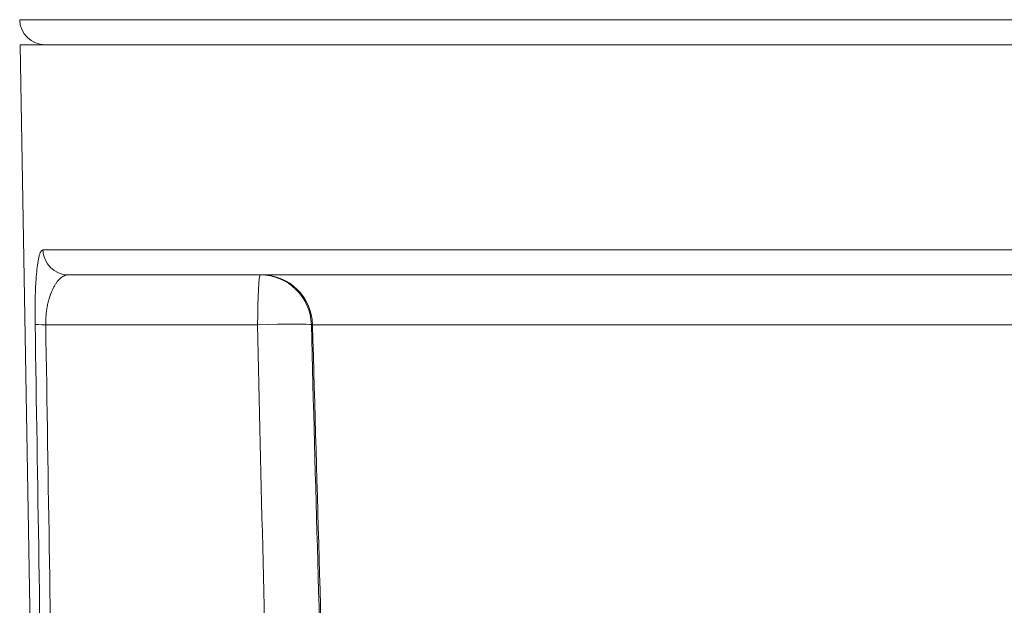
# Model space of a CAD drawing. Units: millimetres. Extents: x 136 to 791, y 70 to 662.
# Drawn here: x 558 to 578, y 238 to 250 of the extents above; entities that cross this region are included whole.
import ezdxf

# ---------------------------------------------------------------- set-up
doc = ezdxf.new("R2010")
doc.units = ezdxf.units.MM
doc.layers.add('1', color=7, linetype='Continuous')

msp = doc.modelspace()

# ---------------------------------------------------------------- linework, layer by layer
at = {"layer": '1', "color": 155, "linetype": 'Continuous', "lineweight": 18}
for p, q in [((619.714, 249.845), (558.406, 249.845)), ((558.414, 249.354), (558.842, 224.845)), ((558.414, 249.354), (619.714, 249.354)), ((558.86, 245.345), (612.94, 245.345)), ((612.995, 244.854), (559.357, 244.854)), ((563.057, 243.88), (558.915, 243.88)), ((612.038, 243.88), (564.131, 243.88))]:
    msp.add_line(p, q, dxfattribs=at)
msp.add_arc((558.906, 249.854), 0.5, 181, 270, dxfattribs=at)
for centre, major_axis, ratio, start_param, end_param in [((559.357, 245.354), (0, 0.5), 0.993861, 1.58825, 3.141593), ((563.11, 243.854), (0, -1), 0.052626, 3.141593, 4.686209), ((563.11, 243.854), (0, -1), 0.998277, 1.598247, 3.141593), ((563.14, 243.854), (0, 1), 0.990598, 4.738569, 6.283185), ((559.206, 243.893), (-0.5, -0.008), 0.020865, 0.080511, 0.94753), ((563.11, 243.854), (-1, -0.026), 0.027567, 3.200311, 4.764325)]:
    msp.add_ellipse(centre, major_axis=major_axis, ratio=ratio, start_param=start_param, end_param=end_param, dxfattribs=at)
for points, knots in [([(558.708, 243.885), (558.707, 243.94), (558.707, 243.994), (558.706, 244.1), (558.706, 244.153), (558.707, 244.23), (558.707, 244.256), (558.708, 244.294), (558.708, 244.307), (558.708, 244.332), (558.71, 244.394), (558.711, 244.454), (558.714, 244.546), (558.716, 244.59), (558.719, 244.655), (558.72, 244.676), (558.723, 244.717), (558.724, 244.737), (558.731, 244.834), (558.737, 244.903), (558.745, 244.981), (558.747, 244.997), (558.751, 245.026), (558.753, 245.04), (558.759, 245.082), (558.763, 245.107), (558.775, 245.178), (558.784, 245.217), (558.797, 245.257), (558.799, 245.265), (558.804, 245.279), (558.812, 245.298), (558.82, 245.313), (558.837, 245.337), (558.848, 245.345), (558.86, 245.345)], [0, 0, 0, 0, 0.0625, 0.0625, 0.125, 0.125, 0.15625, 0.15625, 0.171875, 0.171875, 0.1875, 0.25, 0.25, 0.3125, 0.3125, 0.34375, 0.34375, 0.375, 0.375, 0.5, 0.5, 0.53125, 0.53125, 0.5625, 0.5625, 0.625, 0.625, 0.75, 0.75, 0.78125, 0.78125, 0.8125, 0.875, 0.875, 1, 1, 1, 1]), ([(559.357, 244.854), (559.332, 244.854), (559.308, 244.849), (559.272, 244.834), (559.26, 244.828), (559.235, 244.813), (559.223, 244.805), (559.188, 244.776), (559.164, 244.752), (559.13, 244.709), (559.119, 244.693), (559.097, 244.659), (559.086, 244.641), (559.054, 244.583), (559.034, 244.539), (559.005, 244.465), (558.996, 244.439), (558.983, 244.397), (558.979, 244.383), (558.97, 244.354), (558.966, 244.338), (558.955, 244.292), (558.948, 244.26), (558.939, 244.209), (558.936, 244.191), (558.932, 244.164), (558.931, 244.155), (558.928, 244.136), (558.927, 244.127), (558.922, 244.08), (558.919, 244.042), (558.916, 243.982), (558.915, 243.962), (558.914, 243.921), (558.914, 243.901), (558.915, 243.88)], [0, 0, 0, 0, 0.125, 0.125, 0.1875, 0.1875, 0.25, 0.25, 0.375, 0.375, 0.4375, 0.4375, 0.5, 0.5, 0.625, 0.625, 0.6875, 0.6875, 0.71875, 0.71875, 0.75, 0.75, 0.8125, 0.8125, 0.84375, 0.84375, 0.859375, 0.859375, 0.875, 0.875, 0.9375, 0.9375, 0.96875, 0.96875, 1, 1, 1, 1]), ([(563.53, 225.328), (563.441, 228.42), (563.357, 231.511), (563.199, 237.696), (563.126, 240.788), (563.057, 243.88)], [0, 0, 0, 0, 0.5, 0.5, 1, 1, 1, 1]), ([(564.108, 243.882), (564.189, 240.79), (564.276, 237.698), (564.401, 233.444), (564.436, 232.283), (564.472, 231.122)], [0, 0, 0, 0, 0.726909, 0.726909, 1, 1, 1, 1])]:
    msp.add_open_spline(points, degree=3, knots=knots, dxfattribs=at)
for points in [[(559.003, 225.332), (558.904, 231.516), (558.806, 237.701), (558.708, 243.885)], [(558.915, 243.88), (559.013, 237.696), (559.111, 231.512), (559.21, 225.328)], [(564.131, 243.88), (564.12, 243.881), (564.112, 243.881), (564.108, 243.882)], [(564.131, 243.88), (564.316, 237.372), (564.501, 230.863), (564.686, 224.354)]]:
    msp.add_open_spline(points, degree=3, dxfattribs=at)

doc.saveas('drawing.dxf')
